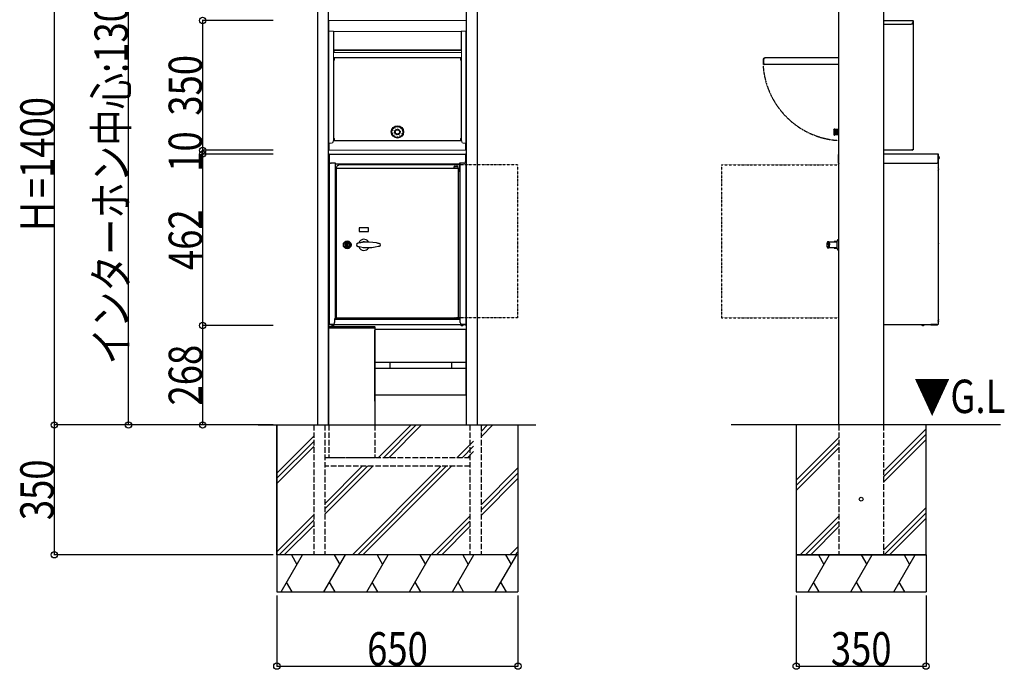
# Model space of a CAD drawing. Extents: x 0 to 27500, y 0 to 20000.
# Drawn here: x 14464 to 17118, y 15466 to 17217 of the extents above; entities that cross this region are included whole.
import ezdxf

# ---------------------------------------------------------------- set-up
doc = ezdxf.new("R2010")
doc.units = 0
doc.linetypes.add('PHANTOM2', pattern=[1.25, 0.625, -0.125, 0.125, -0.125, 0.125, -0.125])
doc.linetypes.add('YHIDDEN_1', pattern=[4, 3, -1])
for name, color, linetype in [('YKK_A1', 4, 'CONTINUOUS'), ('YKK_N1', 2, 'CONTINUOUS'), ('YKK_Z1', 7, 'CONTINUOUS')]:
    doc.layers.add(name, color=color, linetype=linetype)
doc.styles.add('text-b', font='extslim2.shx', dxfattribs={"width": 0.8, "bigfont": 'extfont2.shx'})
doc.styles.add('text-s', font='extslim2.shx', dxfattribs={"width": 0.6, "bigfont": 'extfont2.shx'})

msp = doc.modelspace()

# ---------------------------------------------------------------- linework, layer by layer
at = {"layer": 'YKK_A1'}
for p, q in [((15267, 17520), (15267, 16125)), ((15297, 16125), (15297, 17520)), ((15668, 17520), (15668, 16125)), ((15698, 16125), (15698, 17520)), ((16672.5, 16125), (16672.5, 17519.5)), ((16792.5, 17519.5), (16792.5, 16125)), ((16792.5, 17215), (16871.5, 17215)), ((16792.5, 17214.5), (16871.5, 17214.5)), ((16792.5, 17205), (16867.5, 17205)), ((16871.5, 17215), (16871.5, 17209)), ((16871.8, 17213.5), (16871.8, 17204)), ((16872.3, 17204), (16871.8, 17204)), ((16872, 17214), (16872, 17205)), ((16872, 17205), (16872.5, 17205)), ((16872.3, 17204), (16872.3, 16866)), ((16872.5, 17214), (16872.5, 17205)), ((16468, 17109), (16468, 17097.1)), ((16468.6, 17109), (16468.6, 17097.1)), ((16469.1, 17099.5), (16468.6, 17099.5)), ((16469, 17109), (16469, 17100.5)), ((16469.2, 17099.5), (16469.1, 17099.5)), ((16469.2, 17099.5), (16469.2, 17099.2)), ((16469.2, 17099.2), (16469.2, 17097.1)), ((16473, 17114), (16473, 17113)), ((16672.5, 17114), (16473, 17114)), ((16672.5, 17096.5), (16473, 17096.5)), ((16659.3, 16921.2), (16660.2, 16922.7)), ((16659.3, 16921.2), (16659.3, 16907.7)), ((16659.3, 16907.7), (16660.2, 16906.2)), ((16660.2, 16922.7), (16660.5, 16922.7)), ((16661.3, 16907), (16661.3, 16922)), ((16661.3, 16921.7), (16672.5, 16921.7)), ((16661.3, 16907.2), (16672.5, 16907.2)), ((16672.5, 16921.4), (16662.8, 16921.4)), ((16672.5, 16920.5), (16662.8, 16920.5)), ((16672.5, 16919.2), (16662.8, 16919.2)), ((16672.5, 16917.5), (16662.8, 16917.5)), ((16672.5, 16915.5), (16662.8, 16915.5)), ((16672.5, 16913.5), (16662.8, 16913.5)), ((16672.5, 16911.5), (16662.8, 16911.5)), ((16672.5, 16909.8), (16662.8, 16909.8)), ((16672.5, 16908.5), (16662.8, 16908.5)), ((16672.5, 16907.6), (16662.8, 16907.6)), ((16660.2, 16906.2), (16660.5, 16906.2)), ((15297.5, 16853.6), (15297.5, 16835)), ((15298.3, 16853.6), (15298.3, 16835)), ((15298.8, 16854.2), (15298.9, 16854.2)), ((15298.9, 16855), (15666.1, 16855)), ((15298.9, 16853.6), (15298.9, 16855)), ((15298.9, 16835.2), (15298.9, 16853.6)), ((15666.1, 16855), (15666.1, 16853.6)), ((15666.1, 16854.2), (15666.2, 16854.2)), ((15666.1, 16853.6), (15666.1, 16835.2)), ((15666.7, 16835), (15666.7, 16853.6)), ((15667.5, 16835), (15667.5, 16853.6)), ((16671.4, 16835.2), (16671.4, 16853.6)), ((16672.2, 16835.2), (16672.2, 16853.6)), ((16672.5, 16395.9), (16672.5, 16854.1)), ((16869.3, 16865), (16792.5, 16865)), ((16940, 16855), (16792.5, 16855)), ((16869.3, 16866), (16869.3, 16865)), ((16872.3, 16866), (16869.3, 16866)), ((16870.1, 16865.5), (16869.3, 16865.5)), ((16870.1, 16866), (16870.1, 16865.5)), ((16940.2, 16835), (16940.2, 16853.6)), ((16940.6, 16835), (16940.6, 16853.6)), ((16941.4, 16853.6), (16940.6, 16853.6)), ((16941.4, 16835), (16941.4, 16853.6)), ((15297.5, 16850), (15297.5, 16850)), ((15297.5, 16849), (15297.5, 16850)), ((15297.5, 16836), (15297.5, 16849)), ((15297.5, 16835), (15297.5, 16836)), ((15297.5, 16835), (15297.5, 16835)), ((15297.5, 16830), (15297.5, 16835)), ((15298.3, 16830), (15297.5, 16830)), ((15298.3, 16835), (15298.3, 16831.9)), ((15298.3, 16831.9), (15298.3, 16395.9)), ((15315.3, 16830.2), (15303.9, 16830.2)), ((15314.5, 16830.2), (15314.5, 16410.9)), ((15315.3, 16828.8), (15315.3, 16830.2)), ((15315.3, 16828.8), (15649.7, 16828.8)), ((15315.3, 16828.8), (15315.3, 16828.2)), ((15315.3, 16811), (15315.3, 16828.2)), ((15637.3, 16828.3), (15640.6, 16828.3)), ((15637.3, 16828.3), (15637.3, 16820.3)), ((15638.8, 16828.8), (15638.8, 16828.3)), ((15640.6, 16828.3), (15643.3, 16828.3)), ((15641.8, 16828.3), (15641.8, 16828.8)), ((15643.3, 16820.3), (15643.3, 16828.3)), ((15649.7, 16830.2), (15649.7, 16828.8)), ((15661.1, 16830.2), (15649.7, 16830.2)), ((15649.7, 16828.2), (15649.7, 16828.8)), ((15649.7, 16828.2), (15649.7, 16811)), ((15650.5, 16830.2), (15650.5, 16410.9)), ((15666.7, 16831.9), (15666.7, 16835)), ((15666.7, 16831.9), (15666.7, 16395.9)), ((15667.5, 16830), (15666.7, 16830)), ((15667.5, 16835), (15667.5, 16830)), ((16671.4, 16830.2), (16671.4, 16835.2)), ((16672.2, 16830.2), (16671.4, 16830.2)), ((16672.2, 16830.2), (16672.2, 16835.2)), ((16792.5, 16830), (16935.2, 16830)), ((16939.9, 16833.2), (16939.9, 16395.9)), ((16940.6, 16846.6), (16940.2, 16846.6)), ((16940.2, 16843.4), (16940.6, 16843.4)), ((16940.6, 16830), (16940.6, 16835)), ((16941.4, 16830), (16940.6, 16830)), ((16941.9, 16848.2), (16941.4, 16848.2)), ((16941.4, 16841.7), (16941.9, 16841.7)), ((16941.4, 16830), (16941.4, 16835)), ((16941.9, 16848.2), (16941.9, 16842)), ((16941.9, 16842), (16941.9, 16841.7)), ((16942.9, 16845.7), (16942.9, 16844.3)), ((15317.2, 16815.9), (15317.2, 16414.7)), ((15317.2, 16815.9), (15318.6, 16815.9)), ((15318.6, 16817.3), (15317.4, 16817.3)), ((15317.4, 16817.3), (15317.4, 16816.5)), ((15318.6, 16816.5), (15317.4, 16816.5)), ((15318.4, 16817.9), (15318.4, 16819.5)), ((15318.4, 16817.9), (15318.4, 16817.3)), ((15318.6, 16817.3), (15646.3, 16817.3)), ((15318.6, 16815.9), (15318.6, 16817.3)), ((15637.3, 16825.5), (15323.4, 16825.5)), ((15323.4, 16824.5), (15323.4, 16825.5)), ((15634.3, 16820.3), (15634.3, 16817.3)), ((15646.3, 16820.3), (15634.3, 16820.3)), ((15645.8, 16817.3), (15645.8, 16815.9)), ((15645.8, 16815.9), (15647.2, 16815.9)), ((15646.3, 16817.3), (15646.3, 16820.3)), ((15647.2, 16414.7), (15647.2, 16815.9)), ((16940.4, 16817.4), (16939.9, 16817.4)), ((16939.9, 16810.9), (16940.4, 16810.9)), ((16940.4, 16817.4), (16940.4, 16817)), ((16940.4, 16817), (16940.4, 16810.9)), ((16941.4, 16814.9), (16941.4, 16813.8)), ((16941.4, 16813.8), (16941.4, 16813.5)), ((15404.7, 16656.3), (15379.7, 16656.3)), ((15379.7, 16656.3), (15379.7, 16646.3)), ((15379.7, 16646.3), (15404.7, 16646.3)), ((15404.7, 16646.3), (15404.7, 16656.3)), ((15346.2, 16615.6), (15346.2, 16615.2)), ((15346.2, 16615.2), (15346.2, 16605.4)), ((15348.2, 16615.2), (15348.2, 16615.6)), ((15348.2, 16605.4), (15348.2, 16615.2)), ((15375.4, 16614.9), (15377.9, 16615.7)), ((15377.9, 16615.7), (15380.5, 16616.3)), ((15380.5, 16616.3), (15381.1, 16616.4)), ((15381.1, 16616.4), (15382.4, 16616.7)), ((15381.5, 16616.5), (15381.5, 16616.5)), ((15382.4, 16616.7), (15383.7, 16617)), ((15383.7, 16617), (15385, 16617.2)), ((15385, 16617.2), (15386.3, 16617.5)), ((15386.3, 16617.5), (15387.5, 16617.7)), ((15387.5, 16617.7), (15388.8, 16617.9)), ((15388.8, 16617.9), (15390.1, 16618)), ((15390.1, 16618), (15395.4, 16618.5)), ((15392.8, 16618.3), (15395.3, 16618.5)), ((15395.3, 16618.5), (15399.5, 16618.7)), ((15395.4, 16618.5), (15406, 16618.8)), ((15399.5, 16618.7), (15399.5, 16618.7)), ((15406, 16618.8), (15416.5, 16617.9)), ((15416.5, 16617.9), (15425.4, 16616.2)), ((15425.4, 16616.2), (15429.8, 16614.9)), ((15429.2, 16615.3), (15431.7, 16614.6)), ((15429.8, 16614.9), (15434.2, 16613.8)), ((15431.7, 16614.6), (15434.2, 16613.8)), ((16644.7, 16618.8), (16642.1, 16618.8)), ((16644.9, 16618.5), (16645, 16618.4)), ((16666.6, 16617.9), (16645.9, 16617.9)), ((16660.1, 16619.3), (16659.9, 16619.1)), ((16659.9, 16617.9), (16659.9, 16619.1)), ((16667, 16619.3), (16660.1, 16619.3)), ((16660.1, 16617.9), (16660.1, 16619.3)), ((16669.7, 16624.5), (16666.6, 16618.5)), ((16666.6, 16618.5), (16666.6, 16602.1)), ((16672.5, 16625.3), (16671, 16625.3)), ((16940.4, 16617.4), (16939.9, 16617.4)), ((16940.4, 16617.4), (16940.4, 16610.9)), ((16941.4, 16614.9), (16941.4, 16613.5)), ((15348.2, 16607.7), (15346.2, 16607.7)), ((15346.2, 16605.4), (15346.2, 16605)), ((15348.2, 16605), (15348.2, 16605.4)), ((15353.2, 16602.3), (15353.1, 16602.2)), ((15353.1, 16602.2), (15353.1, 16602.2)), ((15355.3, 16604.4), (15355.2, 16604.3)), ((15355.3, 16604.4), (15355.3, 16604.4)), ((15372.2, 16610.4), (15372.2, 16610.2)), ((15382.9, 16603.6), (15375.4, 16605.7)), ((15377.6, 16605), (15377.6, 16605)), ((15390.7, 16602.4), (15382.9, 16603.6)), ((15391.3, 16602.1), (15390.2, 16602.3)), ((15398.5, 16601.9), (15390.7, 16602.4)), ((15393, 16602.1), (15391.3, 16602.1)), ((15395.3, 16602.1), (15392.8, 16602.3)), ((15406.2, 16601.8), (15398.5, 16601.9)), ((15399.5, 16601.9), (15399.5, 16601.9)), ((15413.8, 16602.4), (15406.2, 16601.8)), ((15422.1, 16603.7), (15413.8, 16602.4)), ((15417.2, 16602.8), (15417.2, 16602.8)), ((15430.2, 16605.6), (15422.1, 16603.7)), ((15432.2, 16606.2), (15430.2, 16605.6)), ((15434.2, 16606.8), (15432.2, 16606.2)), ((15437.2, 16610.4), (15437.2, 16610.2)), ((15437.2, 16610.4), (15437.2, 16610.4)), ((15437.2, 16610.2), (15437.2, 16610.2)), ((16642.1, 16601.8), (16644.7, 16601.8)), ((16644.5, 16610.4), (16644.5, 16610.2)), ((16645, 16602.2), (16644.9, 16602.1)), ((16645.9, 16602.7), (16666.6, 16602.7)), ((16647.1, 16610.2), (16647.1, 16610.4)), ((16659.9, 16601.5), (16659.9, 16602.7)), ((16659.9, 16601.5), (16660.1, 16601.3)), ((16660.1, 16601.3), (16660.1, 16602.7)), ((16660.1, 16601.3), (16667, 16601.3)), ((16666.6, 16602.1), (16669.7, 16596.1)), ((16671, 16595.3), (16672.5, 16595.3)), ((16939.9, 16610.9), (16940.4, 16610.9)), ((15314.5, 16410.9), (15313.1, 16410.9)), ((15313.1, 16410.9), (15313.1, 16400.9)), ((15313.1, 16410.3), (15635, 16410.3)), ((15314.5, 16410.9), (15315.1, 16410.9)), ((15326.6, 16410.9), (15315.1, 16410.9)), ((15315.5, 16410.3), (15315.5, 16410.9)), ((15318.6, 16414.7), (15317.2, 16414.7)), ((15318.6, 16414.1), (15317.4, 16414.1)), ((15317.4, 16414.1), (15317.4, 16413.3)), ((15317.4, 16413.3), (15318.6, 16413.3)), ((15318.6, 16413.3), (15318.6, 16414.7)), ((15318.6, 16413.3), (15645.8, 16413.3)), ((15320.9, 16410.9), (15320.9, 16410.3)), ((15634.3, 16413.3), (15634.3, 16410.3)), ((15634.3, 16413.3), (15646.3, 16413.3)), ((15635, 16410.3), (15645.6, 16410.3)), ((15645.6, 16410.3), (15651.9, 16410.3)), ((15647.2, 16414.7), (15645.8, 16414.7)), ((15645.8, 16414.7), (15645.8, 16413.3)), ((15646.3, 16410.3), (15646.3, 16413.3)), ((15649.9, 16410.9), (15646.3, 16410.9)), ((15649.5, 16410.9), (15649.5, 16410.3)), ((15649.9, 16410.9), (15650.5, 16410.9)), ((15651.9, 16410.9), (15650.5, 16410.9)), ((15651.9, 16400.9), (15651.9, 16410.9)), ((16940.4, 16412.7), (16939.9, 16412.7)), ((16939.9, 16406.2), (16940.4, 16406.2)), ((16940.4, 16412.7), (16940.4, 16406.2)), ((16940.6, 16405.2), (16940.6, 16403.8)), ((16941.4, 16410.2), (16941.4, 16408.8)), ((15297.6, 16388.1), (15297.5, 16387)), ((15297.5, 16387), (15298.5, 16387)), ((15298, 16387), (15422, 16387)), ((15298, 16125), (15298, 16387)), ((15299.7, 16395.9), (15298.3, 16395.9)), ((15298.5, 16387), (15421.5, 16387)), ((15421.4, 16389), (15298.6, 16389)), ((15308.1, 16395.9), (15299.7, 16395.9)), ((15313.3, 16395.3), (15299.7, 16395.3)), ((15313.3, 16394.5), (15299.7, 16394.5)), ((15300.9, 16395.3), (15300.9, 16395.9)), ((15305.1, 16394.5), (15305.1, 16394)), ((15311.6, 16394), (15305.1, 16394)), ((15309, 16393), (15307.6, 16393)), ((15311.6, 16394), (15311.6, 16394.5)), ((15313.3, 16395.3), (15317.1, 16395.3)), ((15318.3, 16394.5), (15313.3, 16394.5)), ((15317.1, 16395.3), (15647.9, 16395.3)), ((15318.3, 16395.3), (15318.3, 16394.5)), ((15319.6, 16394.5), (15319.6, 16395.3)), ((15324.6, 16394.5), (15319.6, 16394.5)), ((15640.4, 16394.5), (15324.6, 16394.5)), ((15421.5, 16387), (15422.5, 16387)), ((15422, 16387), (15422, 16125)), ((15422.5, 16382), (15422, 16382)), ((15422, 16382), (15422, 16380)), ((15422, 16380), (15422.5, 16380)), ((15422, 16380), (15422.5, 16380)), ((15422, 16189), (15422, 16380)), ((15422.5, 16387), (15422.4, 16388.1)), ((15422.5, 16383), (15667.5, 16383)), ((15422.5, 16293), (15422.5, 16383)), ((15645.4, 16394.5), (15640.4, 16394.5)), ((15645.4, 16395.3), (15645.4, 16394.5)), ((15646.7, 16394.5), (15646.7, 16395.3)), ((15651.7, 16394.5), (15646.7, 16394.5)), ((15647.9, 16395.3), (15651.7, 16395.3)), ((15665.3, 16395.3), (15651.7, 16395.3)), ((15665.3, 16394.5), (15651.7, 16394.5)), ((15653.5, 16394.5), (15653.5, 16394)), ((15660, 16394), (15653.5, 16394)), ((15657.4, 16393), (15656, 16393)), ((15665.3, 16395.9), (15656.9, 16395.9)), ((15660, 16394), (15660, 16394.5)), ((15664.1, 16395.9), (15664.1, 16395.3)), ((15666.7, 16395.9), (15665.3, 16395.9)), ((15667.5, 16383), (15667.5, 16293)), ((15667.5, 16382), (15668, 16382)), ((15668, 16380), (15667.5, 16380)), ((15668, 16380), (15667.5, 16380)), ((15668, 16382), (15668, 16380)), ((15668, 16205), (15668, 16380)), ((16919.9, 16394.5), (16792.5, 16394.5)), ((16895.6, 16394.5), (16895.6, 16394)), ((16895.6, 16394.5), (16895.6, 16394)), ((16902.1, 16394), (16895.6, 16394)), ((16899.6, 16393), (16898.2, 16393)), ((16898.9, 16393), (16898.2, 16393)), ((16899.6, 16393), (16898.9, 16393)), ((16902.1, 16394), (16902.1, 16394.5)), ((16902.1, 16394), (16902.1, 16394.5)), ((16919.9, 16395.9), (16919.9, 16394.5)), ((16919.9, 16395.9), (16938.5, 16395.9)), ((16936.9, 16395.3), (16919.9, 16395.3)), ((16919.9, 16394.5), (16924.1, 16394.5)), ((16924.1, 16394.5), (16937.7, 16394.5)), ((16936.9, 16395.3), (16937.7, 16395.3)), ((16939.9, 16395.9), (16938.5, 16395.9)), ((15667.5, 16293), (15422.5, 16293)), ((15422.5, 16278), (15667.5, 16278)), ((15422.5, 16205), (15422.5, 16278)), ((15462, 16293), (15462, 16278)), ((15628, 16293), (15628, 16278)), ((15667.5, 16278), (15667.5, 16205)), ((15667.5, 16205), (15422.5, 16205))]:
    msp.add_line(p, q, dxfattribs=at)
at = {"layer": 'YKK_A1', "linetype": 'Continuous', "lineweight": 13}
for p, q in [((15297.5, 17214), (15297.5, 17186)), ((15298.5, 17215), (15666.5, 17215)), ((15667.5, 17214), (15667.5, 17186)), ((15310.4, 17186), (15297.5, 17186)), ((15298, 17186), (15298, 16866)), ((15310, 17186), (15310, 16890.9)), ((15310.4, 17186), (15310.4, 17185)), ((15310.4, 17185), (15654.6, 17185)), ((15311, 17185), (15311, 17136.5)), ((15654, 17185), (15654, 17136.5)), ((15654.6, 17186), (15654.6, 17185)), ((15654.6, 17186), (15667.5, 17186)), ((15655, 17186), (15655, 16890.9)), ((15667, 17186), (15667, 16866)), ((15310, 17134.1), (15655, 17134.1)), ((15310, 17129), (15655, 17129)), ((15312, 17136.5), (15311, 17136.5)), ((15312, 17136.5), (15312, 17129.5)), ((15312, 17135.5), (15653, 17135.5)), ((15653, 17136.5), (15654, 17136.5)), ((15653, 17136.5), (15653, 17134.1)), ((15310, 17115), (15655, 17115)), ((15311, 17113), (15310, 17113)), ((15311.6, 17114), (15311, 17114)), ((15311, 17114), (15311, 16892.5)), ((15312.5, 17108), (15311, 17108)), ((15311.6, 17114), (15311.6, 17108)), ((15312.5, 17114), (15652.5, 17114)), ((15312.5, 17114), (15312.5, 17108)), ((15652.5, 17114), (15652.5, 17108)), ((15652.5, 17108), (15654, 17108)), ((15653.4, 17114), (15654, 17114)), ((15653.4, 17114), (15653.4, 17108)), ((15654, 17114), (15654, 16892.5)), ((15654, 17113), (15655, 17113)), ((15305, 16883.9), (15298, 16883.9)), ((15298.5, 16883.9), (15298.5, 16866)), ((15298.7, 16883.9), (15298.7, 16866.5)), ((15309, 16890.9), (15317, 16890.9)), ((15309, 16890.9), (15309, 16887.9)), ((15309, 16890.5), (15656, 16890.5)), ((15312.5, 16896.5), (15311, 16896.5)), ((15311.6, 16892.5), (15311, 16892.5)), ((15311.6, 16896.5), (15311.6, 16892.5)), ((15312.5, 16896.5), (15312.5, 16891.5)), ((15312.5, 16891.5), (15652.5, 16891.5)), ((15317, 16891.5), (15317, 16890.9)), ((15652.5, 16891.5), (15506.1, 16891.5)), ((15648, 16891.5), (15648, 16890.9)), ((15656, 16890.9), (15648, 16890.9)), ((15652.5, 16896.5), (15652.5, 16891.5)), ((15652.5, 16896.5), (15654, 16896.5)), ((15653.4, 16896.5), (15653.4, 16892.5)), ((15653.4, 16892.5), (15654, 16892.5)), ((15656, 16890.9), (15656, 16887.9)), ((15660, 16883.9), (15667, 16883.9)), ((15666.3, 16883.9), (15666.3, 16866.5)), ((15666.5, 16883.9), (15666.5, 16866)), ((15666, 16865.5), (15299, 16865.5)), ((15299, 16865), (15308, 16865)), ((15308, 16865), (15308, 16865.5)), ((15657, 16865), (15657, 16865.5)), ((15666, 16865), (15657, 16865))]:
    msp.add_line(p, q, dxfattribs=at)
at = {"layer": 'YKK_A1', "linetype": 'Continuous'}
for p, q in [((15469.1, 16918.4), (15468.1, 16918.7)), ((15468.1, 16918.7), (15468.1, 16918.7)), ((15469.1, 16910.6), (15468.1, 16910.3)), ((15469.4, 16909.7), (15468.1, 16910.3)), ((15468.5, 16918.5), (15468.2, 16919.1)), ((15468.4, 16918.6), (15468.2, 16918.9)), ((15468.3, 16918.6), (15468.2, 16918.8)), ((15469.3, 16909.8), (15468.2, 16910.4)), ((15469.2, 16909.7), (15468.2, 16910.2)), ((15469.1, 16909.6), (15468.2, 16910.1)), ((15469, 16909.6), (15468.2, 16909.9)), ((15468.8, 16918.4), (15468.3, 16919.3)), ((15468.7, 16918.5), (15468.3, 16919.2)), ((15468.8, 16909.5), (15468.3, 16909.8)), ((15468.7, 16909.5), (15468.3, 16909.7)), ((15469.1, 16918.4), (15468.4, 16919.6)), ((15469.4, 16919.3), (15468.4, 16919.6)), ((15468.9, 16918.4), (15468.4, 16919.5)), ((15469.3, 16910), (15468.4, 16910.4)), ((15469.4, 16909.7), (15468.4, 16909.4)), ((15468.6, 16909.4), (15468.4, 16909.5)), ((15468.4, 16909.4), (15468.4, 16909.4)), ((15469.2, 16910.1), (15468.5, 16910.5)), ((15469.1, 16918.5), (15468.6, 16919.6)), ((15469.1, 16918.6), (15468.7, 16919.5)), ((15469.2, 16910.2), (15468.7, 16910.5)), ((15469.2, 16918.8), (15468.8, 16919.5)), ((15469.1, 16910.4), (15468.8, 16910.6)), ((15469.1, 16910.5), (15468.9, 16910.6)), ((15469.2, 16918.9), (15469, 16919.4)), ((15469.3, 16919), (15469.1, 16919.4)), ((15469.4, 16919.3), (15469.1, 16918.4)), ((15469.1, 16910.6), (15469.4, 16909.7)), ((15469.3, 16919.2), (15469.2, 16919.3)), ((15473.3, 16926.3), (15473.3, 16926.3)), ((15473.9, 16925.5), (15473.3, 16926.3)), ((15473.4, 16926.2), (15473.4, 16926.4)), ((15473.5, 16926.1), (15473.5, 16926.5)), ((15473.6, 16925.9), (15473.8, 16926.7)), ((15473.6, 16926), (15473.7, 16926.6)), ((15473.7, 16925.8), (15473.9, 16926.8)), ((15473.8, 16925.6), (15474, 16926.8)), ((15473.9, 16925.5), (15474.1, 16926.9)), ((15474.7, 16926.1), (15473.9, 16925.5)), ((15474, 16925.6), (15474.2, 16926.8)), ((15474.7, 16926.1), (15474.1, 16926.9)), ((15474.1, 16925.7), (15474.3, 16926.7)), ((15474.2, 16925.8), (15474.4, 16926.6)), ((15474.4, 16925.9), (15474.5, 16926.5)), ((15474.5, 16926), (15474.5, 16926.3)), ((15474.6, 16926), (15474.6, 16926.2)), ((15481.8, 16931), (15481.8, 16929.5)), ((15482, 16929.5), (15482, 16929.5)), ((15482, 16929.2), (15482.3, 16929.5)), ((15482, 16929.3), (15482.2, 16929.5)), ((15482, 16928.6), (15482.9, 16929.5)), ((15482, 16928.8), (15482.8, 16929.5)), ((15482, 16929.1), (15482.5, 16929.5)), ((15482, 16928.5), (15483, 16929.5)), ((15482, 16928.9), (15482.6, 16929.5)), ((15482, 16928.5), (15482, 16929.5)), ((15482, 16928.6), (15482.9, 16929.5)), ((15482, 16928.8), (15482.8, 16929.5)), ((15482, 16929.1), (15482.5, 16929.5)), ((15482, 16929.2), (15482.3, 16929.5)), ((15482, 16928.5), (15483, 16929.5)), ((15482, 16928.9), (15482.6, 16929.5)), ((15482, 16929.3), (15482.2, 16929.5)), ((15482, 16929.5), (15482, 16929.5)), ((15482, 16928.5), (15482, 16929.5)), ((15483, 16928.5), (15482, 16928.5)), ((15483, 16928.5), (15482, 16928.5)), ((15482.2, 16928.5), (15483, 16929.3)), ((15482.2, 16928.5), (15483, 16929.3)), ((15482.3, 16928.5), (15483, 16929.2)), ((15482.3, 16928.5), (15483, 16929.2)), ((15482.5, 16928.5), (15483, 16929.1)), ((15482.5, 16928.5), (15483, 16929.1)), ((15482.6, 16928.5), (15483, 16928.9)), ((15482.6, 16928.5), (15483, 16928.9)), ((15482.7, 16928.5), (15483, 16928.8)), ((15482.7, 16928.5), (15483, 16928.8)), ((15482.9, 16928.5), (15483, 16928.6)), ((15482.9, 16928.5), (15483, 16928.6)), ((15483, 16928.5), (15483, 16929.5)), ((15483, 16928.5), (15483, 16929.5)), ((15483.3, 16931), (15483.3, 16929.5)), ((15490.4, 16926.1), (15490.9, 16926.9)), ((15490.4, 16926.2), (15491.6, 16926.4)), ((15490.4, 16926.1), (15491.7, 16926.3)), ((15491.2, 16925.5), (15490.4, 16926.1)), ((15490.5, 16926.3), (15491.5, 16926.5)), ((15490.5, 16926), (15491.7, 16926.2)), ((15490.6, 16926.5), (15491.4, 16926.6)), ((15490.6, 16925.9), (15491.6, 16926.1)), ((15490.7, 16926.6), (15491.3, 16926.7)), ((15490.7, 16925.9), (15491.5, 16926)), ((15490.8, 16926.8), (15491.1, 16926.8)), ((15490.8, 16926.7), (15491.2, 16926.8)), ((15490.8, 16925.8), (15491.4, 16925.9)), ((15490.9, 16926.9), (15490.9, 16926.9)), ((15490.9, 16925.7), (15491.3, 16925.8)), ((15491, 16925.6), (15491.2, 16925.6)), ((15491.2, 16925.5), (15491.7, 16926.3)), ((15495.7, 16919.3), (15496.6, 16919.6)), ((15495.7, 16919.3), (15496.9, 16918.7)), ((15496, 16918.4), (15495.7, 16919.3)), ((15495.7, 16919.2), (15496.8, 16918.6)), ((15495.7, 16909.7), (15496, 16910.6)), ((15495.7, 16909.8), (15495.8, 16909.7)), ((15495.7, 16909.7), (15496.6, 16909.4)), ((15495.8, 16919.3), (15496.9, 16918.8)), ((15495.8, 16919), (15496.7, 16918.6)), ((15495.8, 16918.9), (15496.5, 16918.5)), ((15495.8, 16910.1), (15496.1, 16909.6)), ((15495.8, 16910), (15496, 16909.6)), ((15495.9, 16919.4), (15496.9, 16918.9)), ((15495.9, 16918.8), (15496.4, 16918.5)), ((15495.9, 16918.6), (15496.3, 16918.4)), ((15495.9, 16910.5), (15496.5, 16909.4)), ((15495.9, 16910.4), (15496.4, 16909.5)), ((15495.9, 16910.2), (15496.2, 16909.5)), ((15496, 16918.4), (15496.9, 16918.7)), ((15496, 16918.5), (15496.1, 16918.4)), ((15496, 16910.6), (15496.6, 16909.4)), ((15496, 16910.6), (15496.9, 16910.3)), ((15496.1, 16919.4), (15496.8, 16919.1)), ((15496.1, 16910.6), (15496.7, 16909.5)), ((15496.2, 16919.5), (15496.8, 16919.2)), ((15496.3, 16919.5), (15496.7, 16919.3)), ((15496.3, 16910.6), (15496.7, 16909.7)), ((15496.4, 16910.5), (15496.8, 16909.8)), ((15496.5, 16919.6), (15496.7, 16919.5)), ((15496.5, 16910.5), (15496.8, 16909.9)), ((15496.6, 16919.6), (15496.6, 16919.6)), ((15496.7, 16910.4), (15496.9, 16910.1)), ((15496.8, 16910.4), (15496.9, 16910.2)), ((15496.9, 16910.3), (15496.9, 16910.3)), ((15473.9, 16903.5), (15473.3, 16902.7)), ((15474.7, 16902.9), (15473.3, 16902.7)), ((15474.6, 16903), (15473.4, 16902.8)), ((15474.6, 16902.8), (15473.4, 16902.6)), ((15474.5, 16903.1), (15473.5, 16902.9)), ((15474.5, 16902.7), (15473.5, 16902.5)), ((15474.2, 16903.2), (15473.6, 16903.1)), ((15474.4, 16903.1), (15473.6, 16903)), ((15474.5, 16902.5), (15473.6, 16902.4)), ((15474.1, 16903.3), (15473.7, 16903.2)), ((15474, 16903.4), (15473.8, 16903.4)), ((15474.4, 16902.4), (15473.8, 16902.3)), ((15473.9, 16903.5), (15474.7, 16902.9)), ((15474.3, 16902.3), (15473.9, 16902.2)), ((15474.2, 16902.2), (15474, 16902.2)), ((15474.7, 16902.9), (15474.1, 16902.1)), ((15474.1, 16902.1), (15474.1, 16902.1)), ((15482.2, 16900.5), (15482, 16900.4)), ((15482.6, 16900.5), (15482, 16899.9)), ((15482.7, 16900.5), (15482, 16899.8)), ((15482.3, 16900.5), (15482, 16900.2)), ((15483, 16900.5), (15482, 16899.5)), ((15482.5, 16900.5), (15482, 16900.1)), ((15482.9, 16900.5), (15482, 16899.7)), ((15482, 16900.5), (15482, 16899.5)), ((15482, 16900.5), (15483, 16900.5)), ((15483, 16900.4), (15482.2, 16899.5)), ((15483, 16900.2), (15482.3, 16899.5)), ((15483, 16900.1), (15482.4, 16899.5)), ((15483, 16899.9), (15482.6, 16899.5)), ((15483, 16899.8), (15482.7, 16899.5)), ((15483, 16899.7), (15482.9, 16899.5)), ((15483, 16900.5), (15483, 16899.5)), ((15483, 16899.5), (15483, 16899.5)), ((15490.4, 16902.9), (15491.2, 16903.5)), ((15490.5, 16903), (15490.4, 16902.8)), ((15490.4, 16902.9), (15490.9, 16902.1)), ((15490.6, 16903), (15490.5, 16902.7)), ((15490.7, 16903.1), (15490.6, 16902.5)), ((15490.8, 16903.2), (15490.7, 16902.4)), ((15491, 16903.4), (15490.8, 16902.2)), ((15490.9, 16903.3), (15490.8, 16902.3)), ((15491.2, 16903.5), (15490.9, 16902.1)), ((15491.2, 16903.4), (15491, 16902.2)), ((15491.2, 16903.5), (15491.7, 16902.7)), ((15491.3, 16903.2), (15491.2, 16902.2)), ((15491.4, 16903.1), (15491.3, 16902.3)), ((15491.5, 16903), (15491.4, 16902.4)), ((15491.6, 16902.9), (15491.5, 16902.5)), ((15491.7, 16902.8), (15491.6, 16902.6)), ((15491.7, 16902.7), (15491.7, 16902.7))]:
    msp.add_line(p, q, dxfattribs=at)
at = {"layer": 'YKK_A1', "linetype": 'Continuous', "lineweight": 30, "ltscale": 0.5}
for p, q in [((15298, 16816.5), (15297, 16816.5)), ((15297, 16816.5), (15297, 16791.5)), ((15298, 16791.5), (15298, 16816.5)), ((15297, 16791.5), (15298, 16791.5))]:
    msp.add_line(p, q, dxfattribs=at)
at = {"layer": 'YKK_A1', "linetype": 'YHIDDEN_1', "lineweight": 30, "ltscale": 0.2}
for p, q in [((15297, 16807.5), (15298, 16807.5)), ((15297, 16800.5), (15298, 16800.5))]:
    msp.add_line(p, q, dxfattribs=at)
at = {"layer": 'YKK_A1', "linetype": 'PHANTOM2', "ltscale": 0.3}
for p, q in [((15806.3, 16825.5), (15636.8, 16825.5)), ((15806.5, 16825.5), (15806.5, 16413.3)), ((16356.4, 16825.5), (16672.5, 16825.5)), ((16356.4, 16825.5), (16356.4, 16413.3)), ((15806.3, 16413.3), (15636.8, 16413.3)), ((16356.4, 16413.3), (16672.5, 16413.3))]:
    msp.add_line(p, q, dxfattribs=at)
at = {"layer": 'YKK_A1', "linetype": 'Continuous'}
for radius in [16.5, 15, 7.25, 5.75]:
    msp.add_circle((15482.5, 16914.5), radius, dxfattribs=at)
at = {"layer": 'YKK_A1'}
for radius in [10.5, 10, 9.5, 9, 8.8, 5.5]:
    msp.add_circle((15347.2, 16610.3), radius, dxfattribs=at)
at = {"layer": 'YKK_A1', "linetype": 'Continuous', "lineweight": 13}
for centre, radius, start, end in [((15298.5, 17214), 1, 90, 180), ((15666.5, 17214), 1, 0, 90), ((15305, 16887.9), 4, 270, 0), ((15660, 16887.9), 4, 180, 270), ((15299, 16866), 1, 180, 270), ((15299, 16866), 0.5, 180, 270), ((15299.7, 16866.5), 1, 180, 270), ((15665.3, 16866.5), 1, 270, 0), ((15666, 16866), 1, 270, 0), ((15666, 16866), 0.5, 270, 0)]:
    msp.add_arc(centre, radius, start, end, dxfattribs=at)
at = {"layer": 'YKK_A1'}
for centre, radius, start, end in [((16867.5, 17209), 4, 270, 0), ((16870.8, 17213.5), 1, 45.573, 90), ((16871.5, 17214), 1, 0, 90), ((16871.5, 17214), 0.5, 0, 90), ((16870.8, 17213.5), 1, 0, 45.573), ((16473, 17109), 5, 90, 180), ((16468.6, 17097.1), 0.6, 180, 0), ((16473, 17109), 4.4, 90, 180), ((16473, 17109), 4, 90, 180), ((16473, 17100.5), 4, 180, 270), ((16660.5, 16922), 0.75, 0, 90), ((16660.5, 16907), 0.75, 270, 0), ((15298.9, 16853.6), 1.4, 90, 180), ((15298.9, 16853.6), 0.6, 96.3178, 180), ((15666.1, 16853.6), 1.4, 0, 90), ((15666.1, 16853.6), 0.6, 0, 83.6822), ((16672.8, 16853.6), 1.4, 102.3736, 180), ((16672.8, 16853.6), 0.6, 120, 180), ((16870.1, 16866.5), 1, 270, 330), ((15303.9, 16835.2), 5, 180, 270), ((15661.1, 16835.2), 5, 270, 0), ((16672.8, 16830.2), 1.4, 180, 257.6264), ((16672.8, 16830.2), 0.6, 180, 240), ((16935.2, 16835), 5, 270, 0), ((16937.4, 16845), 5.57, 7.4217, 35.7021), ((16937.4, 16845), 5.57, 324.2979, 352.5783), ((15320.3, 16811), 5, 180, 231.6839), ((15323.4, 16819.5), 5, 90, 180), ((15644.7, 16811), 5, 300, 0), ((16935.9, 16814.2), 5.57, 7.4217, 35.7021), ((16935.9, 16814.2), 5.57, 324.2979, 352.5783), ((15347.2, 16610.3), 5, 101.537, 258.463), ((15347.2, 16610.3), 5.4, 79.3281, 100.6719), ((15347.2, 16610.3), 5, 281.537, 78.463), ((15377, 16610.4), 4.8, 109.3283, 180.0003), ((15392.2, 16610.3), 15, 34.6951, 158.2816), ((15392.2, 16610.3), 8.2, 81.5237, 110.3001), ((16935.9, 16614.2), 5.57, 7.4217, 35.7021), ((15347.2, 16610.3), 5.4, 259.3281, 280.6719), ((15377, 16610.2), 4.8, 179.9998, 250.6716), ((15392.2, 16610.3), 15, 201.2657, 270), ((15392.2, 16610.3), 15, 270, 325.1593), ((15433.7, 16610.4), 3.5, 0.0001, 82.2099), ((15433.7, 16610.2), 3.5, 277.7898, 0.0003), ((15433.7, 16610.2), 3.5, 277.7833, 359.9999), ((16935.9, 16614.2), 5.57, 324.2979, 352.5783), ((15326.6, 16415.9), 5, 270, 328.6678), ((15638.4, 16415.9), 5, 211.3322, 214.9152), ((16935.1, 16404.5), 5.57, 329.9891, 352.5783), ((16935.9, 16409.5), 5.57, 7.4217, 35.7021), ((16935.9, 16409.5), 5.57, 324.2979, 352.5783), ((16935.1, 16404.5), 5.57, 7.4217, 18.3144), ((15298.6, 16388), 1, 90, 176.5), ((15299.7, 16395.9), 1.4, 180, 270), ((15299.7, 16395.9), 0.6, 180, 270), ((15300.9, 16396.7), 1.4, 214.8499, 270), ((15308.3, 16398.5), 5.57, 234.2979, 262.5783), ((15308.1, 16400.9), 5, 270, 0), ((15308.3, 16398.5), 5.57, 277.4217, 305.7021), ((15421.4, 16388), 1, 3.5, 90), ((15656.9, 16400.9), 5, 180, 270), ((15656.7, 16398.5), 5.57, 234.2979, 262.5783), ((15656.7, 16398.5), 5.57, 277.4217, 305.7021), ((15664.1, 16396.7), 1.4, 270, 325.1501), ((15665.3, 16395.9), 1.4, 270, 0), ((15665.3, 16395.9), 0.6, 270, 0), ((16898.9, 16398.5), 5.57, 234.2979, 262.5783), ((16898.9, 16398.5), 5.57, 277.4217, 305.7021), ((16936.9, 16396.7), 1.4, 270, 325.1501), ((16937.7, 16395.9), 0.6, 270, 0), ((16937.7, 16395.9), 1.4, 270, 0)]:
    msp.add_arc(centre, radius, start, end, dxfattribs=at)
at = {"layer": 'YKK_A1', "linetype": 'PHANTOM2'}
msp.add_arc((16684.5, 17108), 216.8, 184.3626, 265.6904, dxfattribs=at)
at = {"layer": 'YKK_A1'}
for points in [[(16940, 16855), (16940, 16855), (16940.1, 16854.9), (16940.1, 16854.6), (16940.2, 16854.2), (16940.2, 16853.8), (16940.2, 16853.6)], [(16941.4, 16853.6), (16941.4, 16853.8), (16941.3, 16854.2), (16941, 16854.6), (16940.5, 16854.9), (16940.2, 16855), (16940, 16855)]]:
    msp.add_open_spline(points, degree=3, dxfattribs=at)
for points, knots in [([(16940.6, 16853.6), (16940.6, 16853.7), (16940.6, 16853.8), (16940.4, 16854), (16940.3, 16854.1), (16940.2, 16854.2), (16940.2, 16854.2)], [0, 0, 0, 0, 0.311363, 0.622725, 0.934088, 1, 1, 1, 1]), ([(16642.2, 16618.9), (16641.6, 16617.9), (16640.7, 16616.4), (16640, 16614), (16639.6, 16611.9), (16639.5, 16609.6), (16639.9, 16607), (16640.7, 16604.3), (16641.6, 16602.6), (16642.2, 16601.7)], [0, 0, 0, 0, 0.182781, 0.289934, 0.407795, 0.5368, 0.677633, 0.831404, 1, 1, 1, 1]), ([(16644.1, 16613.8), (16644, 16614), (16643.8, 16614.4), (16643.3, 16615.6), (16642.7, 16617), (16642.3, 16618.3), (16642.1, 16618.8), (16642.1, 16618.7), (16642.1, 16618.7)], [0, 0, 0, 0, 0.067941, 0.135842, 0.40462, 0.675215, 0.921223, 1, 1, 1, 1]), ([(16644.7, 16618.7), (16644.7, 16618.7), (16644.7, 16618.6), (16645, 16617.8), (16645.5, 16616.5), (16646.1, 16615.3), (16646.3, 16614.6), (16646.6, 16614.1), (16646.7, 16613.8)], [0, 0, 0, 0, 0.125526, 0.381165, 0.724175, 0.81538, 0.907318, 1, 1, 1, 1]), ([(16646, 16617.9), (16646, 16617.9), (16645.8, 16617.9), (16645.5, 16618), (16645.2, 16618.1), (16645, 16618.3), (16645, 16618.4), (16644.9, 16618.5)], [0, 0, 0, 0, 0.080899, 0.236404, 0.424357, 0.675875, 1, 1, 1, 1]), ([(16669.7, 16624.5), (16669.8, 16624.6), (16669.9, 16624.9), (16670.4, 16625.2), (16670.8, 16625.3), (16671, 16625.3)], [0, 0, 0, 0, 0.276197, 0.562922, 1, 1, 1, 1]), ([(16642.1, 16601.8), (16642.1, 16601.8), (16642.1, 16601.8), (16642.2, 16602.2), (16642.4, 16602.8), (16642.8, 16603.8), (16643.3, 16605), (16643.7, 16605.8), (16643.9, 16606.4), (16644, 16606.7), (16644.1, 16606.8)], [0, 0, 0, 0, 0.098051, 0.267667, 0.449067, 0.631232, 0.815313, 0.907585, 0.953932, 1, 1, 1, 1]), ([(16644.5, 16610.4), (16644.5, 16610.6), (16644.5, 16610.9), (16644.5, 16611.5), (16644.4, 16612), (16644.4, 16612.5), (16644.3, 16613), (16644.2, 16613.3), (16644.2, 16613.6), (16644.1, 16613.8), (16644.1, 16613.8), (16644.1, 16613.8)], [0, 0, 0, 0, 0.113847, 0.23099, 0.344841, 0.461979, 0.576356, 0.69389, 0.810787, 0.93112, 1, 1, 1, 1]), ([(16644.5, 16610.2), (16644.5, 16610), (16644.5, 16609.7), (16644.5, 16609.1), (16644.4, 16608.6), (16644.4, 16608.1), (16644.3, 16607.6), (16644.2, 16607.3), (16644.2, 16607), (16644.1, 16606.8), (16644.1, 16606.8), (16644.1, 16606.8)], [0, 0, 0, 0, 0.113847, 0.23099, 0.344841, 0.461979, 0.576356, 0.69389, 0.810787, 0.93112, 1, 1, 1, 1]), ([(16646.7, 16606.8), (16646.6, 16606.5), (16646.4, 16606.1), (16646.1, 16605.4), (16645.7, 16604.6), (16645.2, 16603.3), (16644.8, 16602.2), (16644.8, 16602), (16644.7, 16601.9)], [0, 0, 0, 0, 0.084086, 0.167656, 0.250533, 0.444011, 0.783666, 1, 1, 1, 1]), ([(16644.9, 16602.2), (16645, 16602.2), (16645.1, 16602.4), (16645.4, 16602.5), (16645.5, 16602.6), (16645.7, 16602.7), (16645.8, 16602.7), (16645.8, 16602.7), (16645.9, 16602.7), (16646, 16602.7), (16646, 16602.7)], [0, 0, 0, 0, 0.5543084, 0.6772417, 0.7783842, 0.8514348, 0.8847745, 0.9132685, 0.9394858, 1, 1, 1, 1]), ([(16646.7, 16613.8), (16646.7, 16613.7), (16646.8, 16613.6), (16647, 16612.8), (16647.1, 16611.8), (16647.1, 16610.9), (16647.1, 16610.5), (16647.1, 16610.4)], [0, 0, 0, 0, 0.237456, 0.474997, 0.71005, 0.944128, 1, 1, 1, 1]), ([(16646.7, 16606.8), (16646.7, 16606.9), (16646.8, 16607), (16647, 16607.8), (16647.1, 16608.8), (16647.1, 16609.7), (16647.1, 16610.1), (16647.1, 16610.2)], [0, 0, 0, 0, 0.2374558, 0.4749975, 0.7100502, 0.9441276, 1, 1, 1, 1]), ([(16671, 16595.3), (16670.9, 16595.3), (16670.6, 16595.3), (16670, 16595.6), (16669.8, 16595.9), (16669.7, 16596.1)], [0, 0, 0, 0, 0.276197, 0.562922, 1, 1, 1, 1])]:
    msp.add_open_spline(points, degree=3, knots=knots, dxfattribs=at)
at = {"layer": 'YKK_N1'}
for p, q in [((14557.5, 17525), (14557.5, 16125)), ((14757.5, 16125), (14757.5, 17425)), ((15147.5, 17215), (14956.5, 17215)), ((14957.5, 17215), (14957.5, 16865)), ((15147.5, 16865), (14956.5, 16865)), ((15147.5, 16865), (14956.5, 16865)), ((15147.5, 16855), (14956.5, 16855)), ((15147.5, 16855), (14956.5, 16855)), ((14957.5, 16855), (14957.5, 16865)), ((14957.5, 16855), (14957.5, 16393)), ((15147.5, 16393), (14956.5, 16393)), ((15147.5, 16393), (14956.5, 16393)), ((14957.5, 16393), (14957.5, 16125)), ((15147.5, 16125), (14556.5, 16125)), ((15147.5, 16125), (14556.5, 16125)), ((14557.5, 16125), (14557.5, 15775)), ((15147.5, 16125), (14756.5, 16125)), ((15147.5, 16125), (14956.5, 16125)), ((15147.5, 15775), (14556.5, 15775)), ((15157.5, 15665), (15157.5, 15474)), ((15807.5, 15665), (15807.5, 15474)), ((16557.5, 15665), (16557.5, 15474)), ((16907.5, 15665), (16907.5, 15474)), ((15157.5, 15475), (15807.5, 15475)), ((16557.5, 15475), (16907.5, 15475))]:
    msp.add_line(p, q, dxfattribs=at)
at = {"layer": 'YKK_N1', "linetype": 'ByBlock', "lineweight": -2}
for centre in [(14957.5, 17215), (14957.5, 16865), (14957.5, 16865), (14957.5, 16855), (14957.5, 16855), (14957.5, 16393), (14957.5, 16393), (14557.5, 16125), (14557.5, 16125), (14757.5, 16125), (14957.5, 16125), (14557.5, 15775), (15157.5, 15475), (15807.5, 15475), (16557.5, 15475), (16907.5, 15475)]:
    msp.add_circle(centre, 8.5, dxfattribs=at)
at = {"layer": 'YKK_Z1'}
for p, q in [((15107.5, 16125), (15856, 16125)), ((15157.5, 16125), (15157.5, 15675)), ((15157.5, 16125), (15807.5, 16125)), ((15157.5, 15775), (15157.5, 16125)), ((15807.5, 16125), (15807.5, 15775)), ((17107.8, 16125), (16382.1, 16125)), ((16907.5, 16125), (16557.5, 16125)), ((16557.5, 16125), (16557.5, 15775)), ((16907.5, 15775), (16907.5, 16125)), ((15807.5, 15775), (15157.5, 15775)), ((15807.5, 15775), (15807.5, 15675)), ((16557.5, 15775), (16557.5, 15675)), ((16557.5, 15775), (16907.5, 15775)), ((16907.5, 15775), (16907.5, 15675))]:
    msp.add_line(p, q, dxfattribs=at)
at = {"layer": 'YKK_Z1', "linetype": 'YHIDDEN_1', "ltscale": 5}
for p, q in [((15257, 16125), (15257, 15775)), ((15287, 16125), (15287, 15775)), ((15298, 16125), (15298, 16036.5)), ((15422, 16125), (15422, 16036.5)), ((15678, 16125), (15678, 15775)), ((15708, 16125), (15708, 15775)), ((16672.5, 16125), (16672.5, 15775)), ((16792.5, 16125), (16792.5, 15775)), ((15678, 16036.5), (15287, 16036.5)), ((15422, 16036.5), (15298, 16036.5)), ((15678, 16013.5), (15287, 16013.5))]:
    msp.add_line(p, q, dxfattribs=at)
at = {"layer": 'YKK_Z1', "linetype": 'Continuous'}
for p, q in [((15430.8, 16036.5), (15519.3, 16125)), ((15444.9, 16036.5), (15533.4, 16125)), ((15459.1, 16036.5), (15547.6, 16125)), ((15708, 16121.6), (15711.4, 16125)), ((15708, 16107.5), (15725.5, 16125)), ((15708, 16093.3), (15739.7, 16125)), ((16792.5, 15999.2), (16907.5, 16114.2)), ((15157.5, 15995.4), (15257, 16094.9)), ((16557.5, 15976.4), (16672.5, 16091.4)), ((16792.5, 15985.1), (16907.5, 16100.1)), ((16792.5, 15970.9), (16907.5, 16085.9)), ((15157.5, 15981.2), (15257, 16080.7)), ((15157.5, 15967.1), (15257, 16066.6)), ((15642.9, 16036.5), (15688, 16081.6)), ((15657, 16036.5), (15688, 16067.5)), ((16557.5, 15962.2), (16672.5, 16077.2)), ((16557.5, 15948.1), (16672.5, 16063.1)), ((15671.2, 16036.5), (15688, 16053.3)), ((15287, 15912.7), (15387.8, 16013.5)), ((15287, 15898.6), (15401.9, 16013.5)), ((15287, 15884.4), (15416.1, 16013.5)), ((15361.4, 15775), (15599.9, 16013.5)), ((15375.5, 15775), (15614, 16013.5)), ((15389.7, 15775), (15628.2, 16013.5)), ((15708, 15909.5), (15807.5, 16009)), ((15708, 15895.3), (15807.5, 15994.8)), ((15708, 15881.2), (15807.5, 15980.7)), ((16792.5, 15787.1), (16907.5, 15902.1)), ((15157.5, 15783.2), (15257, 15882.7)), ((15573.5, 15775), (15678, 15879.5)), ((16568.3, 15775), (16672.5, 15879.2)), ((16794.6, 15775), (16907.5, 15887.9)), ((16808.7, 15775), (16907.5, 15873.8)), ((15163.4, 15775), (15257, 15868.6)), ((15177.6, 15775), (15257, 15854.4)), ((15587.7, 15775), (15678, 15865.3)), ((15601.8, 15775), (15678, 15851.2)), ((16582.4, 15775), (16672.5, 15865.1)), ((16596.6, 15775), (16672.5, 15850.9)), ((15785.7, 15775), (15807.5, 15796.8)), ((15168.9, 15675), (15226.6, 15775)), ((15196.6, 15775), (15211.6, 15749)), ((15284.3, 15675), (15342.1, 15775)), ((15312.1, 15775), (15327.1, 15749)), ((15399.8, 15675), (15457.6, 15775)), ((15427.6, 15775), (15442.6, 15749)), ((15515.3, 15675), (15573, 15775)), ((15543, 15775), (15558, 15749)), ((15630.8, 15675), (15688.5, 15775)), ((15658.5, 15775), (15673.5, 15749)), ((15746.2, 15675), (15804, 15775)), ((15774, 15775), (15789, 15749)), ((15799.8, 15775), (15807.5, 15782.7)), ((16589.3, 15675), (16647.1, 15775)), ((16617.1, 15775), (16632.1, 15749)), ((16704.8, 15675), (16762.5, 15775)), ((16732.5, 15775), (16747.5, 15749)), ((16820.3, 15675), (16878, 15775)), ((16848, 15775), (16863, 15749)), ((15198.9, 15675), (15183.9, 15701)), ((15314.3, 15675), (15299.3, 15701)), ((15429.8, 15675), (15414.8, 15701)), ((15545.3, 15675), (15530.3, 15701)), ((15660.8, 15675), (15645.8, 15701)), ((15776.2, 15675), (15761.2, 15701)), ((16619.3, 15675), (16604.3, 15701)), ((16734.8, 15675), (16719.8, 15701)), ((16850.3, 15675), (16835.3, 15701))]:
    msp.add_line(p, q, dxfattribs=at)
at = {"layer": 'YKK_Z1', "linetype": 'Continuous', "ltscale": 0.5}
for p, q in [((15807.5, 15775), (15157.5, 15775)), ((16907.5, 15775), (16557.5, 15775)), ((15157.5, 15675), (15807.5, 15675)), ((16557.5, 15675), (16907.5, 15675))]:
    msp.add_line(p, q, dxfattribs=at)
at = {"layer": 'YKK_Z1'}
msp.add_circle((16732.5, 15925), 5, dxfattribs=at)

# ---------------------------------------------------------------- texts
at = {"layer": 'YKK_A1', "style": 'text-s', "width": 0.808824}
for s, rotation, p in [('７', 108, (15475.5, 16910)), ('８', 72, (15474.3, 16914.9)), ('６', 144, (15479.2, 16907)), ('９', 36, (15475.8, 16919.7)), ('５', 180, (15484.5, 16906.5)), ('４', 216, (15489.1, 16909.6)), ('１', 324, (15485.8, 16922.1)), ('３', 252, (15490.6, 16913.9)), ('２', 288, (15489.6, 16918.7))]:
    msp.add_text(s, height=5.1, rotation=rotation, dxfattribs=at).set_placement(p)
msp.add_text('０', height=5.1, dxfattribs=at).set_placement((15480.3, 16922.5))
at = {"layer": 'YKK_N1', "style": 'text-b', "width": 0.8}
for s, p in [('インターホン中心:1300', (14755.9, 16287.8)), ('350', (14955.9, 16958.4)), ('Ｈ=1400', (14555.9, 16637.8)), ('10', (14955.9, 16807.2)), ('462', (14955.9, 16542.4)), ('268', (14955.9, 16177.4)), ('350', (14555.9, 15868.4))]:
    msp.add_text(s, height=90, rotation=90, dxfattribs=at).set_placement(p)
for s, p in [('650', (15400.9, 15476.6)), ('350', (16650.9, 15476.6))]:
    msp.add_text(s, height=90, dxfattribs=at).set_placement(p)
at = {"layer": 'YKK_Z1', "style": 'text-b', "width": 0.8}
msp.add_text('▼G.L', height=90, dxfattribs=at).set_placement((16874.7, 16157))

doc.saveas('drawing.dxf')
